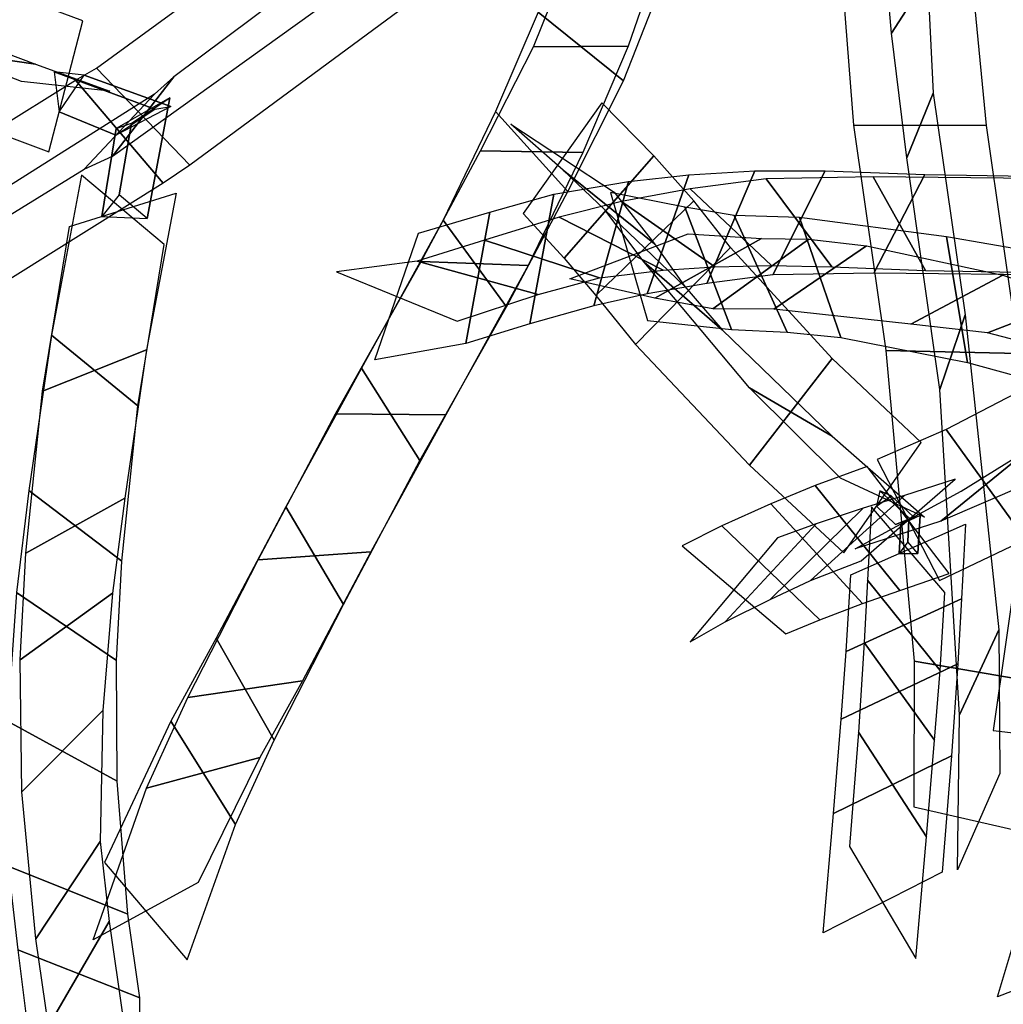
# Model space of a CAD drawing. Extents: x -79 to 61, y -73 to 60.
# Drawn here: x -29 to -19, y -25 to -16 of the extents above; entities that cross this region are included whole.
import ezdxf

# ---------------------------------------------------------------- set-up
doc = ezdxf.new("R2010")
doc.units = 0
doc.layers.add('B2', color=14, linetype='CONTINUOUS')
doc.layers.add('ND', color=96, linetype='CONTINUOUS')

msp = doc.modelspace()

# ---------------------------------------------------------------- linework, layer by layer
at = {"layer": 'B2', "color": 250}
for points in [[(-27.731122, -16.654262, 46.582886), (-27.345875, -16.396089, 47.210073), (-28.346464, -16.026099, 46.301243), (-28.296937, -16.424758, 46.077408)], [(-27.729624, -16.589386, 47.018419), (-27.577901, -16.536048, 46.511917), (-27.699358, -17.247881, 46.057488), (-27.871689, -17.462939, 46.426868)], [(-19.98204, -20.52683, 42.684517), (-19.835652, -20.472828, 42.914383), (-20.137094, -20.191566, 42.548991), (-20.170647, -20.346552, 42.456202)], [(-19.929141, -20.526127, 42.781262), (-19.846817, -20.476682, 42.589163), (-19.859484, -20.700144, 42.354538), (-19.943622, -20.816879, 42.468338)]]:
    msp.add_3dface(points, dxfattribs=at)
at = {"layer": 'B2', "color": 251}
for points in [[(-27.345875, -16.396089, 47.210073), (-27.185781, -16.371874, 46.701489), (-28.048249, -16.058587, 45.952681), (-28.346464, -16.026099, 46.301243)], [(-27.577901, -16.536048, 46.511917), (-27.194257, -16.28449, 47.141534), (-27.419903, -17.483432, 46.338218), (-27.699358, -17.247881, 46.057488)], [(-19.835652, -20.472828, 42.914383), (-19.798343, -20.45311, 42.681456), (-20.02403, -20.244162, 42.41406), (-20.137094, -20.191566, 42.548991)], [(-19.846817, -20.476682, 42.589163), (-19.736138, -20.43868, 42.861818), (-19.760508, -20.815562, 42.457198), (-19.859484, -20.700144, 42.354538)]]:
    msp.add_3dface(points, dxfattribs=at)
at = {"layer": 'B2', "color": 252}
for points in [[(-27.185781, -16.371874, 46.701489), (-27.731122, -16.654262, 46.582886), (-28.296937, -16.424758, 46.077408), (-28.048249, -16.058587, 45.952681)], [(-27.194257, -16.28449, 47.141534), (-27.729624, -16.589386, 47.018419), (-27.871689, -17.462939, 46.426868), (-27.419903, -17.483432, 46.338218)], [(-19.798343, -20.45311, 42.681456), (-19.98204, -20.52683, 42.684517), (-20.170647, -20.346552, 42.456202), (-20.02403, -20.244162, 42.41406)], [(-19.736138, -20.43868, 42.861818), (-19.929141, -20.526127, 42.781262), (-19.943622, -20.816879, 42.468338), (-19.760508, -20.815562, 42.457198)]]:
    msp.add_3dface(points, dxfattribs=at)
at = {"layer": 'ND', "color": 76}
for points in [[(-22.224289, -14.942864, 51.590782), (-23.149107, -14.338428, 50.806476), (-23.532682, -15.430976, 50.421014), (-22.686715, -16.116451, 51.227382)], [(-20.09421, -14.802222, 52.833907), (-19.671295, -14.320309, 51.640311), (-19.664252, -15.08287, 51.309329), (-20.019355, -15.63919, 52.49262)], [(-25.806183, -14.441158, 49.578007), (-24.852554, -15.372035, 49.333408), (-26.997063, -16.952562, 46.754237), (-27.925046, -15.988507, 46.966869)], [(-25.597253, -15.306328, 49.932566), (-25.061484, -14.506864, 48.978849), (-27.155291, -16.075318, 46.403109), (-27.766818, -16.86575, 47.317997)], [(-23.127029, -14.64638, 51.713428), (-22.246367, -14.634913, 50.68383), (-22.640393, -15.769233, 50.335655), (-23.579004, -15.778194, 51.312741)], [(-20.019355, -15.63919, 52.49262), (-19.664252, -15.08287, 51.309329), (-19.606247, -16.236412, 50.745608), (-19.86872, -16.879689, 51.908824)], [(-28.399939, -16.82031, 46.026151), (-28.061161, -15.51932, 46.194736), (-28.82899, -15.229499, 45.500701), (-29.172087, -16.531402, 45.348709)], [(-19.189416, -15.396533, 52.080062), (-20.494191, -15.325527, 51.721887), (-20.398599, -16.555672, 51.179355), (-19.076369, -16.56043, 51.475077)], [(-22.686715, -16.116451, 51.227382), (-23.532682, -15.430976, 50.421014), (-23.956923, -16.421101, 49.888478), (-23.239446, -17.21703, 50.71763)], [(-28.530375, -15.947962, 44.941661), (-29.470701, -15.81294, 45.907748), (-30.182046, -15.520464, 45.065106), (-29.15905, -15.714906, 44.19825)], [(-27.791241, -16.217673, 45.596967), (-28.66986, -16.121956, 46.623921), (-29.470701, -15.81294, 45.907748), (-28.530375, -15.947962, 44.941661)], [(-23.579004, -15.778194, 51.312741), (-22.640393, -15.769233, 50.335655), (-23.089478, -16.826502, 49.855724), (-24.106891, -16.811629, 50.750384)], [(-27.925046, -15.988507, 46.966869), (-26.997063, -16.952562, 46.754237), (-27.262357, -17.132837, 46.467023), (-28.13211, -16.108205, 46.638568)], [(-28.13211, -16.108205, 46.638568), (-27.262357, -17.132837, 46.467023), (-30.564403, -19.19911, 42.155478), (-31.410285, -18.151448, 42.30599)], [(-27.766818, -16.86575, 47.317997), (-27.155291, -16.075318, 46.403109), (-27.34769, -16.249156, 46.10687), (-28.046777, -16.991887, 46.998721)], [(-28.046777, -16.991887, 46.998721), (-27.34769, -16.249156, 46.10687), (-30.611232, -18.309975, 41.801742), (-31.363456, -19.040583, 42.659727)], [(-19.86872, -16.879689, 51.908824), (-19.606247, -16.236412, 50.745608), (-19.289976, -18.441287, 49.473145), (-19.541252, -19.184932, 50.577509)], [(-23.239446, -17.21703, 50.71763), (-23.956923, -16.421101, 49.888478), (-24.479693, -17.501824, 49.240772), (-23.849096, -18.361543, 50.076834)], [(-19.076369, -16.56043, 51.475077), (-20.398599, -16.555672, 51.179355), (-20.078169, -18.797826, 49.884866), (-18.753059, -18.828392, 50.165787)], [(-24.106891, -16.811629, 50.750384), (-23.089478, -16.826502, 49.855724), (-23.63338, -17.95086, 49.238568), (-24.695409, -17.912507, 50.079038)], [(-22.960354, -18.249215, 38.923636), (-21.986928, -17.309474, 38.995024), (-22.384851, -16.862305, 38.183864), (-23.275545, -17.879114, 38.091494)], [(-22.076722, -18.160473, 38.564187), (-22.87056, -17.398215, 39.354473), (-23.283627, -17.00493, 38.483439), (-22.37677, -17.736489, 37.791919)], [(-21.380683, -17.011277, 45.780909), (-21.855726, -18.129093, 46.3814), (-22.450721, -18.232165, 45.69198), (-22.034099, -17.050093, 45.177297)], [(-20.679222, -17.011411, 46.323145), (-21.202192, -18.045267, 47.025577), (-21.855726, -18.129093, 46.3814), (-21.380683, -17.011277, 45.780909)], [(-19.688631, -17.04519, 46.977606), (-20.196559, -18.027002, 47.761073), (-21.202192, -18.045267, 47.025577), (-20.679222, -17.011411, 46.323145)], [(-27.252856, -17.744341, 46.68686), (-28.074445, -17.051827, 45.861523), (-28.373798, -18.646204, 44.822825), (-27.515378, -19.34814, 45.601393)], [(-22.637056, -17.116081, 44.523577), (-22.979223, -18.354174, 44.95464), (-23.615374, -18.531193, 43.896318), (-23.376313, -17.241047, 43.558473)], [(-22.034099, -17.050093, 45.177297), (-22.450721, -18.232165, 45.69198), (-22.979223, -18.354174, 44.95464), (-22.637056, -17.116081, 44.523577)], [(-20.615293, -17.965995, 46.272484), (-21.266121, -17.090683, 47.076238), (-22.021704, -17.189706, 46.470212), (-21.214704, -17.950664, 45.692097)], [(-19.683076, -18.002909, 46.952594), (-20.202114, -17.069282, 47.786085), (-21.266121, -17.090683, 47.076238), (-20.615293, -17.965995, 46.272484)], [(-17.833761, -18.033055, 48.024654), (-18.259368, -17.090811, 48.900327), (-20.202114, -17.069282, 47.786085), (-19.683076, -18.002909, 46.952594)], [(-17.827393, -17.075236, 48.045319), (-18.265736, -18.048629, 48.879662), (-20.196559, -18.027002, 47.761073), (-19.688631, -17.04519, 46.977606)], [(-28.193335, -17.56321, 46.662919), (-27.133965, -17.232957, 45.885464), (-27.426806, -18.791378, 44.826761), (-28.462369, -19.202966, 45.597457)], [(-21.214704, -17.950664, 45.692097), (-22.021704, -17.189706, 46.470212), (-22.706353, -17.315907, 45.806027), (-21.778466, -17.966351, 45.063251)], [(-23.376313, -17.241047, 43.558473), (-23.615374, -18.531193, 43.896318), (-24.253792, -18.726413, 42.637773), (-24.014167, -17.421855, 42.36123)], [(-21.778466, -17.966351, 45.063251), (-22.706353, -17.315907, 45.806027), (-23.325939, -17.470908, 45.086979), (-22.29034, -17.999346, 44.391238)], [(-22.565185, -18.738828, 39.683655), (-21.620268, -17.772645, 39.780554), (-21.986928, -17.309474, 38.995024), (-22.960354, -18.249215, 38.923636)], [(-24.014167, -17.421855, 42.36123), (-24.253792, -18.726413, 42.637773), (-25.157431, -18.890827, 40.728151), (-24.722081, -17.630995, 40.485128)], [(-21.704007, -18.59161, 39.290485), (-22.481446, -17.919863, 40.173724), (-22.87056, -17.398215, 39.354473), (-22.076722, -18.160473, 38.564187)], [(-21.057616, -18.616095, 43.222802), (-21.583476, -17.45438, 43.680684), (-22.076535, -17.371832, 42.861028), (-21.612994, -18.587693, 42.483431)], [(-23.849096, -18.361543, 50.076834), (-24.479693, -17.501824, 49.240772), (-25.288926, -18.972181, 48.237887), (-24.710419, -19.891647, 49.047627)], [(-22.29034, -17.999346, 44.391238), (-23.325939, -17.470908, 45.086979), (-24.066871, -17.698476, 44.039901), (-22.924816, -18.073764, 43.414891)], [(-20.525574, -18.667992, 43.937369), (-20.935385, -17.474378, 44.43043), (-21.583476, -17.45438, 43.680684), (-21.057616, -18.616095, 43.222802)], [(-19.266207, -18.91774, 45.294111), (-19.474881, -17.666623, 45.770483), (-20.935385, -17.474378, 44.43043), (-20.525574, -18.667992, 43.937369)], [(-22.924816, -18.073764, 43.414891), (-24.066871, -17.698476, 44.039901), (-24.735735, -17.907846, 42.762523), (-23.532224, -18.240422, 42.23648)], [(-20.842406, -17.688162, 43.120287), (-21.798685, -18.382312, 43.7832), (-22.374812, -18.275333, 42.973278), (-21.314717, -17.684191, 42.371182)], [(-20.269705, -17.754845, 43.801072), (-21.191254, -18.387525, 44.566728), (-21.798685, -18.382312, 43.7832), (-20.842406, -17.688162, 43.120287)], [(-18.625416, -19.093755, 45.970102), (-18.63125, -17.812185, 46.409774), (-19.474881, -17.666623, 45.770483), (-19.266207, -18.91774, 45.294111)], [(-21.433396, -19.938088, 41.289457), (-20.609542, -18.876848, 41.464957), (-21.620268, -17.772645, 39.780554), (-22.565185, -18.738828, 39.683655)], [(-18.914008, -18.049385, 45.094614), (-19.82708, -18.534978, 45.96998), (-21.191254, -18.387525, 44.566728), (-20.269705, -17.754845, 43.801072)], [(-24.695409, -17.912507, 50.079038), (-23.63338, -17.95086, 49.238568), (-24.451024, -19.436666, 48.245386), (-25.548322, -19.427162, 49.040128)], [(-23.532224, -18.240422, 42.23648), (-24.735735, -17.907846, 42.762523), (-25.539589, -18.015563, 40.803988), (-24.339923, -18.506259, 40.409291)], [(-20.609396, -19.647819, 40.896198), (-21.433541, -19.167117, 41.858216), (-22.481446, -17.919863, 40.173724), (-21.704007, -18.59161, 39.290485)], [(-18.191168, -18.283252, 45.701037), (-19.065498, -18.622689, 46.678839), (-19.82708, -18.534978, 45.96998), (-18.914008, -18.049385, 45.094614)], [(-17.424019, -18.577266, 46.238351), (-18.254476, -18.834162, 47.277637), (-19.065498, -18.622689, 46.678839), (-18.191168, -18.283252, 45.701037)], [(-19.541252, -19.184932, 50.577509), (-19.289976, -18.441287, 49.473145), (-18.953606, -21.573794, 47.235459), (-19.34357, -22.422187, 48.217256)], [(-27.515378, -19.34814, 45.601393), (-28.373798, -18.646204, 44.822825), (-28.596659, -20.188459, 43.60966), (-27.672353, -20.891536, 44.307591)], [(-28.462369, -19.202966, 45.597457), (-27.426806, -18.791378, 44.826761), (-27.642169, -20.266419, 43.582194), (-28.626843, -20.813577, 44.335057)], [(-18.753059, -18.828392, 50.165787), (-20.078169, -18.797826, 49.884866), (-19.796995, -21.888114, 47.563761), (-18.500181, -22.107868, 47.888954)], [(-20.494144, -20.808669, 42.365266), (-19.727038, -19.712851, 42.580904), (-20.609542, -18.876848, 41.464957), (-21.433396, -19.938088, 41.289457)], [(-24.710419, -19.891647, 49.047627), (-25.288926, -18.972181, 48.237887), (-26.043981, -20.352548, 47.122481), (-25.468599, -21.323285, 47.872396)], [(-17.201134, -19.318538, 48.032557), (-18.485161, -18.924453, 47.8544), (-19.009404, -22.576576, 43.560456), (-17.665893, -22.732445, 43.640768)], [(-19.693696, -20.454696, 41.975561), (-20.527486, -20.066824, 42.970608), (-21.433541, -19.167117, 41.858216), (-20.609396, -19.647819, 40.896198)], [(-17.970304, -19.286771, 45.074342), (-18.683115, -20.131287, 45.858218), (-19.530245, -20.494396, 44.566295), (-18.637289, -19.766833, 43.85282)], [(-17.865871, -20.194566, 45.362242), (-18.787548, -19.223492, 45.570318), (-19.477672, -19.583311, 44.274672), (-18.689862, -20.677918, 44.144443)], [(-25.548322, -19.427162, 49.040128), (-24.451024, -19.436666, 48.245386), (-25.195912, -20.798249, 47.118829), (-26.316668, -20.877585, 47.876047)], [(-18.689862, -20.677918, 44.144443), (-19.477672, -19.583311, 44.274672), (-20.164454, -19.881389, 42.783074), (-19.544726, -21.084668, 42.721245)], [(-18.637289, -19.766833, 43.85282), (-19.530245, -20.494396, 44.566295), (-20.381708, -20.770627, 43.065808), (-19.327472, -20.19543, 42.438511)], [(-19.447811, -21.016015, 42.655218), (-20.261369, -19.950042, 42.849101), (-20.781331, -20.140351, 41.711498), (-19.936531, -21.183935, 41.529802)], [(-19.936531, -21.183935, 41.529802), (-20.781331, -20.140351, 41.711498), (-21.21927, -20.322012, 40.523669), (-20.310142, -21.314827, 40.370137)], [(-20.322526, -20.889808, 43.025122), (-19.386654, -20.076249, 42.479197), (-19.890161, -20.239743, 41.374124), (-20.827701, -21.084543, 41.867175)], [(-27.672353, -20.891536, 44.307591), (-28.596659, -20.188459, 43.60966), (-28.720966, -21.205535, 42.719862), (-27.726894, -21.878999, 43.347584)], [(-28.626843, -20.813577, 44.335057), (-27.642169, -20.266419, 43.582194), (-27.76458, -21.209456, 42.66335), (-28.683281, -21.875078, 43.404095)], [(-20.827701, -21.084543, 41.867175), (-19.890161, -20.239743, 41.374124), (-20.300848, -20.363855, 40.254161), (-21.228563, -21.272983, 40.639645)], [(-25.468599, -21.323285, 47.872396), (-26.043981, -20.352548, 47.122481), (-26.735268, -21.657938, 45.870634), (-26.158711, -22.674117, 46.556732)], [(-20.310142, -21.314827, 40.370137), (-21.21927, -20.322012, 40.523669), (-21.709119, -20.541335, 38.698905), (-20.733306, -21.475074, 38.590784)], [(-21.228563, -21.272983, 40.639645), (-20.300848, -20.363855, 40.254161), (-20.768221, -20.520298, 38.519591), (-21.674204, -21.496111, 38.770098)], [(-19.48905, -21.203732, 42.805782), (-20.220027, -20.351324, 42.0476), (-20.258021, -21.08031, 41.265988), (-19.537979, -21.978225, 41.980869)], [(-20.424314, -21.029212, 42.69306), (-19.284762, -20.525844, 42.160322), (-19.324764, -21.267757, 41.374521), (-20.471235, -21.790778, 41.872337)], [(-26.316668, -20.877585, 47.876047), (-25.195912, -20.798249, 47.118829), (-25.876802, -22.083079, 45.857386), (-27.017177, -22.248977, 46.56998)], [(-19.537979, -21.978225, 41.980869), (-20.258021, -21.08031, 41.265988), (-20.291811, -21.702927, 40.425062), (-19.59237, -22.674029, 41.060286)], [(-27.726894, -21.878999, 43.347584), (-28.720966, -21.205535, 42.719862), (-28.809115, -22.484397, 41.484832), (-27.720038, -23.081983, 42.025732)], [(-28.683281, -21.875078, 43.404095), (-27.76458, -21.209456, 42.66335), (-27.861564, -22.378235, 41.391229), (-28.667589, -23.188145, 42.119335)], [(-20.471235, -21.790778, 41.872337), (-19.324764, -21.267757, 41.374521), (-19.362508, -21.913293, 40.52519), (-20.521673, -22.463663, 40.960158)], [(-19.34357, -22.422187, 48.217256), (-18.953606, -21.573794, 47.235459), (-18.944107, -23.004675, 45.82556), (-19.36371, -23.963948, 46.6855)], [(-26.158711, -22.674117, 46.556732), (-26.735268, -21.657938, 45.870634), (-27.186774, -22.483722, 44.961808), (-26.542422, -23.511482, 45.565371)], [(-19.59237, -22.674029, 41.060286), (-20.291811, -21.702927, 40.425062), (-20.348985, -22.594811, 39.006384), (-19.671199, -23.635274, 39.548428)], [(-20.521673, -22.463663, 40.960158), (-19.362508, -21.913293, 40.52519), (-19.424047, -22.828318, 39.094973), (-20.596137, -23.401767, 39.45984)], [(-18.500181, -22.107868, 47.888954), (-19.796995, -21.888114, 47.563761), (-19.797933, -23.336908, 46.105712), (-18.509883, -23.631714, 46.405349)], [(-27.017177, -22.248977, 46.56998), (-25.876802, -22.083079, 45.857386), (-26.299806, -22.843769, 44.92258), (-27.42939, -23.151436, 45.604599)], [(-28.667589, -23.188145, 42.119335), (-27.861564, -22.378235, 41.391229), (-27.887932, -23.680362, 39.754401), (-28.528973, -24.649657, 40.451037)], [(-27.720038, -23.081983, 42.025732), (-28.809115, -22.484397, 41.484832), (-28.804327, -23.927538, 39.884816), (-27.612577, -24.402482, 40.320622)], [(-26.542422, -23.511482, 45.565371), (-27.186774, -22.483722, 44.961808), (-27.846019, -23.889056, 43.259316), (-27.024019, -24.856984, 43.731753)], [(-27.42939, -23.151436, 45.604599), (-26.299806, -22.843769, 44.92258), (-26.912972, -24.087943, 43.171282), (-27.957066, -24.658097, 43.819787)], [(-18.610056, -24.030401, 41.215134), (-17.380319, -23.601293, 40.841797), (-17.730259, -24.747028, 38.066503), (-18.967339, -25.226507, 38.341278)], [(-28.528973, -24.649657, 40.451037), (-27.887932, -23.680362, 39.754401), (-27.798728, -24.475189, 38.5861), (-28.402171, -25.516477, 39.208469)], [(-27.612577, -24.402482, 40.320622), (-28.804327, -23.927538, 39.884816), (-28.705976, -24.757489, 38.708946), (-27.494923, -25.234177, 39.085624)], [(-28.402171, -25.516477, 39.208469), (-27.798728, -24.475189, 38.5861), (-27.659086, -25.44809, 37.007906), (-28.426523, -26.444787, 37.511299)], [(-27.494923, -25.234177, 39.085624), (-28.705976, -24.757489, 38.708946), (-28.601071, -25.607457, 37.079678), (-27.484539, -26.28542, 37.439527)]]:
    msp.add_3dface(points, dxfattribs=at)
at = {"layer": 'ND', "color": 66}
for points in [[(-23.275545, -17.879114, 38.091494), (-22.384851, -16.862305, 38.183864), (-22.901054, -16.334244, 36.957888), (-23.683985, -17.435114, 36.853621)], [(-22.37677, -17.736489, 37.791919), (-23.283627, -17.00493, 38.483439), (-23.806595, -16.545836, 37.188339), (-22.778443, -17.223521, 36.623171)], [(-21.612994, -18.587693, 42.483431), (-22.076535, -17.371832, 42.861028), (-22.813129, -17.223971, 41.391886), (-22.445507, -18.498378, 41.115284)], [(-21.314717, -17.684191, 42.371182), (-22.374812, -18.275333, 42.973278), (-23.217365, -18.085253, 41.504445), (-22.041271, -17.637096, 41.002724)], [(-20.733306, -21.475074, 38.590784), (-21.709119, -20.541335, 38.698905), (-22.103641, -20.740067, 35.767156), (-21.071164, -21.615216, 35.704918)], [(-21.674204, -21.496111, 38.770098), (-20.768221, -20.520298, 38.519591), (-21.153865, -20.661403, 35.669066), (-22.02094, -21.69388, 35.803008)], [(-19.671199, -23.635274, 39.548428), (-20.348985, -22.594811, 39.006384), (-20.437198, -23.731116, 36.584137), (-19.779079, -24.842947, 36.992154)], [(-20.596137, -23.401767, 39.45984), (-19.424047, -22.828318, 39.094973), (-19.51633, -23.986423, 36.652724), (-20.699947, -24.58764, 36.923568)]]:
    msp.add_3dface(points, dxfattribs=at)

doc.saveas('drawing.dxf')
